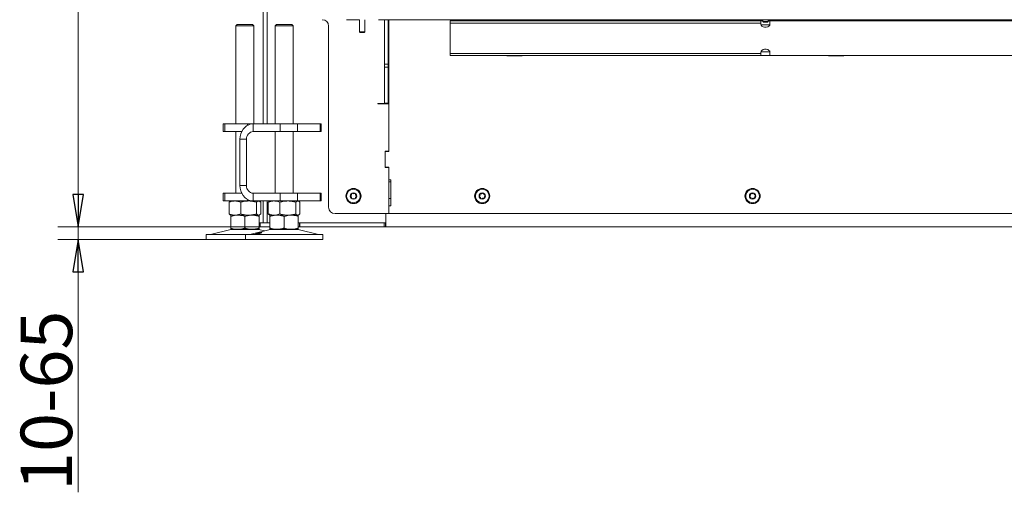
# Model space of a CAD drawing. Extents: x -5118 to -2009, y 1053 to 4042.
# Drawn here: x -5118 to -4353, y 2406 to 2773 of the extents above; entities that cross this region are included whole.
import ezdxf

# ---------------------------------------------------------------- set-up
doc = ezdxf.new("R2010")
doc.units = 0
doc.header["$LTSCALE"] = 5
doc.layers.add('SLD-0', color=7, linetype='Continuous')
doc.styles.add('STANDARD-BrunnerGroßer Text', font='ARIAL.TTF')
doc.dimstyles.new('STANDARD-Brunner-IIGroßer Text', dxfattribs={"dimscale": 5, "dimtxt": 8, "dimasz": 5, "dimexe": 3.175, "dimexo": 0, "dimgap": 0.762, "dimtad": 1, "dimdec": 0, "dimrnd": 1e-08, "dimtxsty": 'STANDARD-BrunnerGroßer Text', "dimblk": 'Filled-1', "dimcen": 0.09, "dimdle": 10, "dimclrd": 7, "dimclre": 7, "dimclrt": 7, "dimadec": 1, "dimazin": 2, "dimtfac": 0.666667, "dimtdec": 0, "dimtmove": 0, "dimatfit": 3, "dimldrblk": 'Filled-1', "dimfxl": 1, "dimtolj": 1, "dimlwd": 15, "dimlwe": 15, "dimarcsym": 0})

# ---------------------------------------------------------------- blocks, each defined once
blk = doc.blocks.new('Filled-1')
at = {"color": 0}
for p, q in [((0, 0), (-1, 0.167)), ((-1, 0.167), (-1, -0.167)), ((-1, 0), (0, 0)), ((-1, -0.167), (0, 0))]:
    blk.add_line(p, q, dxfattribs=at)
at = {"color": 0, "flags": 128}
blk.add_lwpolyline([(-1, -0.167), (0, 0), (-1, 0.167), (-1, -0.167)], dxfattribs=at)
at = {"color": 0}
blk.add_solid([(-1, -0.167), (0, 0), (-1, 0.167), (-1, -0.167)], dxfattribs=at)
blk = doc.blocks.new('*D45')
at = {"layer": 'Defpoints', "color": 0}
for p in [(-5072.49, 2611.97), (-4931.59, 2611.97), (-4942.48, 2601.97)]:
    blk.add_point(p, dxfattribs=at)
at = {"layer": 'SLD-0', "color": 7, "lineweight": 15}
for p, q in [((-5072.49, 2636.97), (-5072.49, 2661.97)), ((-4931.59, 2611.97), (-5088.36, 2611.97)), ((-5072.49, 2611.97), (-5072.49, 2601.97)), ((-4942.48, 2601.97), (-5088.36, 2601.97)), ((-5072.49, 2576.97), (-5072.49, 2405.64))]:
    blk.add_line(p, q, dxfattribs=at)
at = {"layer": 'SLD-0', "color": 7, "lineweight": 15, "xscale": 25, "yscale": 25, "zscale": 25}
for p, rotation in [((-5072.49, 2611.97), 270), ((-5072.49, 2601.97), 90)]:
    blk.add_blockref('Filled-1', p, dxfattribs=dict(at, rotation=rotation))
at = {"layer": 'SLD-0', "color": 7, "lineweight": 15, "insert": (-5117.14, 2476.75), "char_height": 40, "attachment_point": 2, "rotation": 90, "style": 'STANDARD-BrunnerGroßer Text'}
blk.add_mtext('\\A1;10-65', dxfattribs=at)
blk = doc.blocks.new('*D46')
at = {"layer": 'Defpoints', "color": 0}
for p in [(-4901.59, 3916.82), (-5072.49, 2611.97), (-4931.59, 2611.97)]:
    blk.add_point(p, dxfattribs=at)
at = {"layer": 'SLD-0', "color": 7, "lineweight": 15}
for p, q in [((-4901.59, 3916.82), (-5088.36, 3916.82)), ((-5072.49, 3891.82), (-5072.49, 2636.97)), ((-4931.59, 2611.97), (-5088.36, 2611.97))]:
    blk.add_line(p, q, dxfattribs=at)
at = {"layer": 'SLD-0', "color": 7, "lineweight": 15, "xscale": 25, "yscale": 25, "zscale": 25}
for p, rotation in [((-5072.49, 3916.82), 90), ((-5072.49, 2611.97), 270)]:
    blk.add_blockref('Filled-1', p, dxfattribs=dict(at, rotation=rotation))
at = {"layer": 'SLD-0', "color": 7, "lineweight": 15, "insert": (-5117.17, 3228.83), "char_height": 40, "attachment_point": 2, "rotation": 90, "style": 'STANDARD-BrunnerGroßer Text'}
blk.add_mtext('\\A1;1305', dxfattribs=at)

msp = doc.modelspace()

# ---------------------------------------------------------------- linework, layer by layer
at = {"color": 7, "linetype": 'Continuous', "lineweight": 15}
for p, q in [((-4925.69, 2691.97), (-4925.69, 3458.32)), ((-4928.69, 2691.97), (-4928.69, 3452.97)), ((-4948.94, 2768.97), (-4949.94, 2767.97)), ((-4948.94, 2768.97), (-4945.94, 2768.97)), ((-4945.94, 2768.97), (-4936.94, 2768.97)), ((-4935.94, 2767.97), (-4936.94, 2768.97)), ((-4918.48, 2768.97), (-4919.48, 2767.97)), ((-4918.48, 2768.97), (-4909.48, 2768.97)), ((-4909.48, 2768.97), (-4906.48, 2768.97)), ((-4905.48, 2767.97), (-4906.48, 2768.97)), ((-4863.89, 2772.67), (-4863.89, 2772.82)), ((-4853.89, 2772.67), (-4863.89, 2772.67)), ((-4853.89, 2772.82), (-4853.89, 2763.32)), ((-4849.89, 2763.32), (-4849.89, 2772.82)), ((-4839.09, 2772.82), (-3628.09, 2772.82)), ((-4834.59, 2772.82), (-4834.59, 2738.17)), ((-4831.59, 2772.82), (-4831.59, 2738.17)), ((-4831.09, 2740.6), (-4831.09, 2772.82)), ((-4783.59, 2770.11), (-4783.59, 2771.87)), ((-4542.09, 2771.87), (-4783.59, 2771.87)), ((-4783.59, 2770.11), (-4783.59, 2762.61)), ((-4542.09, 2770.11), (-4783.59, 2770.11)), ((-4739.59, 2772.02), (-4739.59, 2771.87)), ((-4727.59, 2772.02), (-4739.59, 2772.02)), ((-4727.59, 2771.87), (-4727.59, 2772.02)), ((-4693.59, 2772.72), (-4693.59, 2772.82)), ((-4681.59, 2772.72), (-4693.59, 2772.72)), ((-4681.59, 2772.82), (-4681.59, 2772.72)), ((-4542.09, 2771.87), (-4542.09, 2770.11)), ((-4542.09, 2771.87), (-4540.69, 2771.87)), ((-4542.09, 2769.34), (-4542.09, 2770.11)), ((-4542.03, 2768.87), (-4535.15, 2768.87)), ((-4540.69, 2772.82), (-4540.69, 2771.32)), ((-4540.69, 2771.32), (-4540.19, 2770.82)), ((-4537.12, 2771.32), (-4540.69, 2771.32)), ((-4537.47, 2770.82), (-4540.19, 2770.82)), ((-4536.99, 2770.82), (-4537.47, 2770.82)), ((-4536.49, 2771.32), (-4537.12, 2771.32)), ((-4536.99, 2770.82), (-4536.49, 2771.32)), ((-4536.49, 2771.32), (-4536.49, 2772.82)), ((-4536.49, 2771.87), (-4535.09, 2771.87)), ((-4238.59, 2771.87), (-4535.09, 2771.87)), ((-4535.09, 2770.11), (-4535.09, 2771.87)), ((-4535.09, 2770.11), (-4535.09, 2769.34)), ((-4477.59, 2772.02), (-4489.59, 2772.02)), ((-4489.59, 2772.02), (-4489.59, 2771.87)), ((-4477.59, 2771.87), (-4477.59, 2772.02)), ((-4373.59, 2772.72), (-4373.59, 2772.82)), ((-4361.59, 2772.72), (-4373.59, 2772.72)), ((-4361.59, 2772.82), (-4361.59, 2772.72)), ((-4949.94, 2767.97), (-4949.94, 2691.97)), ((-4946.44, 2767.97), (-4949.94, 2767.97)), ((-4935.94, 2767.97), (-4946.44, 2767.97)), ((-4935.94, 2691.97), (-4935.94, 2767.97)), ((-4919.48, 2767.97), (-4919.48, 2691.97)), ((-4908.98, 2767.97), (-4919.48, 2767.97)), ((-4905.48, 2767.97), (-4908.98, 2767.97)), ((-4905.48, 2691.97), (-4905.48, 2767.97)), ((-4877.89, 2767.82), (-4877.89, 2627.12)), ((-4853.89, 2763.32), (-4853.39, 2762.82)), ((-4853.89, 2763.32), (-4852.98, 2763.32)), ((-4852.71, 2762.82), (-4853.39, 2762.82)), ((-4852.98, 2763.32), (-4849.89, 2763.32)), ((-4850.39, 2762.82), (-4852.71, 2762.82)), ((-4850.39, 2762.82), (-4849.89, 2763.32)), ((-4783.59, 2754.13), (-4783.59, 2762.61)), ((-4783.59, 2754.13), (-4783.59, 2746.63)), ((-4542.09, 2746.63), (-4783.59, 2746.63)), ((-4783.59, 2744.87), (-4783.59, 2746.63)), ((-4542.09, 2746.63), (-4542.09, 2747.4)), ((-4542.09, 2746.63), (-4542.09, 2744.87)), ((-4535.15, 2747.87), (-4542.03, 2747.87)), ((-4535.09, 2747.4), (-4535.09, 2746.63)), ((-4535.09, 2744.87), (-4535.09, 2746.63)), ((-4831.59, 2738.17), (-4834.59, 2738.17)), ((-4834.59, 2738.17), (-4834.59, 2736.05)), ((-4831.59, 2736.05), (-4831.59, 2738.17)), ((-4831.09, 2736.36), (-4831.09, 2740.6)), ((-4542.09, 2744.87), (-4783.59, 2744.87)), ((-4739.59, 2744.87), (-4739.59, 2744.72)), ((-4739.59, 2744.72), (-4727.59, 2744.72)), ((-4727.59, 2744.72), (-4727.59, 2744.87)), ((-4535.09, 2744.87), (-4542.09, 2744.87)), ((-4238.59, 2744.87), (-4535.09, 2744.87)), ((-4489.59, 2744.87), (-4489.59, 2744.72)), ((-4489.59, 2744.72), (-4477.59, 2744.72)), ((-4477.59, 2744.72), (-4477.59, 2744.87)), ((-4834.59, 2736.05), (-4831.59, 2736.05)), ((-4834.59, 2736.05), (-4834.59, 2708.07)), ((-4831.59, 2736.05), (-4831.59, 2708.07)), ((-4831.09, 2704), (-4831.09, 2736.36)), ((-4839.59, 2707.72), (-4837.59, 2707.72)), ((-4839.59, 2707.52), (-4839.59, 2707.72)), ((-4834.59, 2707.72), (-4837.59, 2707.72)), ((-4831.59, 2708.07), (-4834.59, 2708.07)), ((-4834.59, 2708.07), (-4834.59, 2707.72)), ((-4834.59, 2707.72), (-4831.59, 2707.72)), ((-4833.59, 2707.72), (-4833.59, 2707.52)), ((-4831.59, 2708.07), (-4831.59, 2707.72)), ((-4831.09, 2707.52), (-4839.59, 2707.52)), ((-4831.09, 2701.88), (-4831.09, 2704)), ((-4831.09, 2701.88), (-4831.09, 2670.57)), ((-4831.09, 2670.32), (-4831.09, 2701.88)), ((-4959.77, 2691.97), (-4959.77, 2685.97)), ((-4959.77, 2691.97), (-4958.43, 2691.97)), ((-4958.43, 2685.97), (-4959.77, 2685.97)), ((-4958.43, 2691.97), (-4958.43, 2685.97)), ((-4940.93, 2691.97), (-4958.43, 2691.97)), ((-4945.43, 2685.97), (-4958.43, 2685.97)), ((-4949.94, 2685.97), (-4949.94, 2637.97)), ((-4940.93, 2691.97), (-4936.43, 2691.97)), ((-4936.43, 2685.97), (-4936.43, 2691.97)), ((-4936.43, 2691.97), (-4915.65, 2691.97)), ((-4936.43, 2685.97), (-4915.65, 2685.97)), ((-4919.48, 2685.97), (-4919.48, 2637.97)), ((-4915.65, 2685.97), (-4915.65, 2691.97)), ((-4915.65, 2691.97), (-4901.99, 2691.97)), ((-4901.99, 2685.97), (-4915.65, 2685.97)), ((-4905.48, 2637.97), (-4905.48, 2685.97)), ((-4901.99, 2691.97), (-4901.99, 2685.97)), ((-4884.49, 2691.97), (-4901.99, 2691.97)), ((-4884.49, 2685.97), (-4901.99, 2685.97)), ((-4884.49, 2685.97), (-4884.49, 2691.97)), ((-4884.49, 2691.97), (-4883.82, 2691.97)), ((-4883.82, 2685.97), (-4884.49, 2685.97)), ((-4883.82, 2685.97), (-4883.82, 2691.97)), ((-4941.63, 2679.97), (-4946.82, 2679.97)), ((-4946.82, 2643.97), (-4946.82, 2679.97)), ((-4941.63, 2643.97), (-4941.63, 2679.97)), ((-4834.09, 2670.57), (-4831.09, 2670.57)), ((-4834.09, 2658.07), (-4834.09, 2670.57)), ((-4834.09, 2658.82), (-4834.09, 2669.82)), ((-4833.59, 2670.57), (-4833.59, 2670.32)), ((-4833.59, 2670.32), (-4831.09, 2670.32)), ((-4831.09, 2658.07), (-4834.09, 2658.07)), ((-4833.59, 2658.32), (-4833.59, 2658.07)), ((-4831.09, 2658.32), (-4833.59, 2658.32)), ((-4831.09, 2648.32), (-4831.09, 2658.32)), ((-4831.09, 2658.07), (-4831.09, 2622.12)), ((-4831.09, 2648.32), (-4829.59, 2648.32)), ((-4831.09, 2646.97), (-4829.59, 2646.97)), ((-4829.59, 2648.32), (-4829.59, 2628.32)), ((-4941.63, 2643.97), (-4946.82, 2643.97)), ((-4959.77, 2637.97), (-4959.77, 2631.97)), ((-4959.77, 2637.97), (-4958.43, 2637.97)), ((-4958.43, 2631.97), (-4959.77, 2631.97)), ((-4958.43, 2637.97), (-4958.43, 2631.97)), ((-4945.43, 2637.97), (-4958.43, 2637.97)), ((-4940.93, 2631.97), (-4958.43, 2631.97)), ((-4953.94, 2631.97), (-4954.32, 2631.74)), ((-4936.43, 2631.97), (-4940.93, 2631.97)), ((-4936.43, 2637.97), (-4936.43, 2631.97)), ((-4915.65, 2637.97), (-4936.43, 2637.97)), ((-4915.65, 2631.97), (-4936.43, 2631.97)), ((-4931.55, 2631.74), (-4931.94, 2631.97)), ((-4928.69, 2614.97), (-4928.69, 2631.97)), ((-4925.69, 2614.97), (-4925.69, 2631.97)), ((-4923.48, 2631.97), (-4923.88, 2631.74)), ((-4915.65, 2631.97), (-4915.65, 2637.97)), ((-4915.65, 2637.97), (-4901.99, 2637.97)), ((-4901.99, 2631.97), (-4915.65, 2631.97)), ((-4901.99, 2637.97), (-4901.99, 2631.97)), ((-4884.49, 2637.97), (-4901.99, 2637.97)), ((-4884.49, 2631.97), (-4901.99, 2631.97)), ((-4901.08, 2631.74), (-4901.48, 2631.97)), ((-4884.49, 2631.97), (-4884.49, 2637.97)), ((-4884.49, 2637.97), (-4883.82, 2637.97)), ((-4883.82, 2631.97), (-4884.49, 2631.97)), ((-4883.82, 2631.97), (-4883.82, 2637.97)), ((-4831.09, 2633.97), (-4829.59, 2633.97)), ((-4955.21, 2630.99), (-4955.21, 2621.95)), ((-4946.22, 2630.99), (-4946.22, 2621.95)), ((-4933.96, 2630.99), (-4933.96, 2621.95)), ((-4930.67, 2630.99), (-4930.67, 2621.95)), ((-4924.75, 2630.99), (-4924.75, 2621.95)), ((-4915.76, 2630.99), (-4915.76, 2621.95)), ((-4903.5, 2630.99), (-4903.5, 2621.95)), ((-4900.21, 2630.99), (-4900.21, 2621.95)), ((-4831.09, 2622.12), (-4831.09, 2628.32)), ((-4829.59, 2628.32), (-4831.09, 2628.32)), ((-4954.32, 2621.19), (-4953.94, 2620.97)), ((-4948.44, 2620.97), (-4953.94, 2620.97)), ((-4950.71, 2620.97), (-4953.94, 2620.97)), ((-4953.94, 2619.99), (-4953.94, 2610.95)), ((-4940.09, 2620.97), (-4950.71, 2620.97)), ((-4937.44, 2620.97), (-4948.44, 2620.97)), ((-4942.94, 2619.99), (-4942.94, 2610.95)), ((-4932.31, 2620.97), (-4940.09, 2620.97)), ((-4931.94, 2620.97), (-4937.44, 2620.97)), ((-4931.94, 2620.97), (-4932.31, 2620.97)), ((-4931.94, 2620.97), (-4931.55, 2621.19)), ((-4931.94, 2619.99), (-4931.94, 2610.95)), ((-4923.87, 2621.19), (-4923.48, 2620.97)), ((-4920.26, 2620.97), (-4923.48, 2620.97)), ((-4917.98, 2620.97), (-4923.48, 2620.97)), ((-4923.48, 2619.99), (-4923.48, 2610.95)), ((-4909.63, 2620.97), (-4920.26, 2620.97)), ((-4906.98, 2620.97), (-4917.98, 2620.97)), ((-4912.48, 2619.99), (-4912.48, 2610.95)), ((-4901.85, 2620.97), (-4909.63, 2620.97)), ((-4901.48, 2620.97), (-4906.98, 2620.97)), ((-4901.48, 2620.97), (-4901.85, 2620.97)), ((-4901.48, 2620.97), (-4901.08, 2621.19)), ((-4901.48, 2619.99), (-4901.48, 2610.95)), ((-4831.09, 2622.12), (-4872.89, 2622.12)), ((-4833.59, 2622.12), (-4833.59, 2614.97)), ((-4833.59, 2617.97), (-4833.59, 2622.12)), ((-4284.59, 2622.12), (-4831.09, 2622.12)), ((-4953.88, 2609.86), (-4969.59, 2606.05)), ((-4948.44, 2609.97), (-4953.94, 2609.97)), ((-4937.44, 2609.97), (-4948.44, 2609.97)), ((-4923.42, 2609.86), (-4939.13, 2606.05)), ((-4931.94, 2609.97), (-4937.44, 2609.97)), ((-4927.71, 2608.82), (-4932, 2609.86)), ((-4931.59, 2611.97), (-4931.59, 2614.97)), ((-4931.59, 2614.97), (-4931.09, 2614.97)), ((-4931.09, 2611.97), (-4931.59, 2611.97)), ((-4931.09, 2614.97), (-4931.09, 2611.97)), ((-4931.09, 2614.97), (-4923.48, 2614.97)), ((-4931.09, 2611.97), (-4923.48, 2611.97)), ((-4917.98, 2609.97), (-4923.48, 2609.97)), ((-4906.98, 2609.97), (-4917.98, 2609.97)), ((-4901.48, 2609.97), (-4906.98, 2609.97)), ((-4885.82, 2606.05), (-4901.54, 2609.86)), ((-4901.48, 2614.97), (-4900.64, 2614.97)), ((-4901.48, 2611.97), (-4900.64, 2611.97)), ((-4900.64, 2611.97), (-4900.64, 2614.97)), ((-4900.64, 2614.97), (-4900.14, 2614.97)), ((-4900.14, 2611.97), (-4900.64, 2611.97)), ((-4900.14, 2614.97), (-4900.14, 2611.97)), ((-4900.14, 2614.97), (-4834.84, 2614.97)), ((-4900.14, 2611.97), (-4834.84, 2611.97)), ((-4833.59, 2614.97), (-4894.78, 2614.97)), ((-4834.84, 2611.97), (-4834.84, 2614.97)), ((-4833.84, 2611.97), (-4834.84, 2611.97)), ((-4833.84, 2614.97), (-4833.84, 2611.97)), ((-4833.59, 2611.97), (-4833.84, 2611.97)), ((-4833.59, 2611.97), (-4833.59, 2614.97)), ((-3633.59, 2611.97), (-4833.59, 2611.97)), ((-4972.94, 2605.97), (-4972.94, 2601.97)), ((-4972.94, 2605.97), (-4957.94, 2605.97)), ((-4972.94, 2601.97), (-4957.94, 2601.97)), ((-4957.94, 2605.97), (-4942.48, 2605.97)), ((-4957.94, 2601.97), (-4942.48, 2601.97)), ((-4942.48, 2605.97), (-4942.48, 2601.97)), ((-4942.48, 2605.97), (-4897.48, 2605.97)), ((-4942.48, 2601.97), (-4897.48, 2601.97)), ((-4897.48, 2605.97), (-4882.48, 2605.97)), ((-4897.48, 2601.97), (-4882.48, 2601.97)), ((-4882.48, 2601.97), (-4882.48, 2605.97))]:
    msp.add_line(p, q, dxfattribs=at)
at = {"color": 8, "linetype": 'Continuous', "lineweight": 15}
for p, q in [((-4940.93, 2690.79), (-4940.93, 2691.97)), ((-4940.93, 2631.97), (-4940.93, 2633.15)), ((-4953.88, 2609.86), (-4948.41, 2609.86)), ((-4948.41, 2609.86), (-4932, 2609.86)), ((-4923.42, 2609.86), (-4907.01, 2609.86)), ((-4907.01, 2609.86), (-4901.54, 2609.86))]:
    msp.add_line(p, q, dxfattribs=at)
at = {"color": 7, "linetype": 'Continuous', "lineweight": 15, "flags": 128}
for points in [[(-4535.09, 2769.34), (-4535.3, 2768.49), (-4535.91, 2767.75), (-4536.84, 2767.2), (-4537.98, 2766.9), (-4539.2, 2766.9), (-4540.34, 2767.2), (-4541.27, 2767.75), (-4541.88, 2768.49), (-4542.09, 2769.34)], [(-4542.09, 2747.4), (-4541.88, 2748.24), (-4541.27, 2748.99), (-4540.34, 2749.54), (-4539.2, 2749.84), (-4537.98, 2749.84), (-4536.84, 2749.54), (-4535.91, 2748.99), (-4535.3, 2748.24), (-4535.09, 2747.4)], [(-4831.59, 2724.42), (-4831.44, 2724.46), (-4831.09, 2724.59)], [(-4831.59, 2722.3), (-4831.44, 2722.34), (-4831.09, 2722.47)], [(-4946.82, 2679.97), (-4946.67, 2682.05), (-4946.2, 2684.07), (-4945.43, 2685.97), (-4944.39, 2687.68), (-4943.11, 2689.16), (-4941.63, 2690.36), (-4939.99, 2691.24), (-4938.24, 2691.79), (-4936.43, 2691.97)], [(-4936.43, 2631.97), (-4938.24, 2632.15), (-4939.99, 2632.69), (-4941.63, 2633.58), (-4943.11, 2634.78), (-4944.39, 2636.26), (-4945.43, 2637.97), (-4946.2, 2639.86), (-4946.67, 2641.88), (-4946.82, 2643.97)]]:
    msp.add_lwpolyline(points, dxfattribs=at)
at = {"color": 7, "linetype": 'Continuous', "lineweight": 15}
for centre, radius in [((-4858.59, 2635.82), 5.9), ((-4858.59, 2635.82), 5.3), ((-4758.59, 2635.82), 5.9), ((-4758.59, 2635.82), 5.3), ((-4548.59, 2635.82), 5.9), ((-4548.59, 2635.82), 5.3), ((-4858.59, 2635.82), 2.5), ((-4758.59, 2635.82), 2.5), ((-4548.59, 2635.82), 2.5)]:
    msp.add_circle(centre, radius, dxfattribs=at)
for centre, radius, start, end in [((-4882.89, 2767.82), 5, 0, 90), ((-4936, 2680.34), 5.64, 94.40195, 183.81126), ((-4833.59, 2669.82), 0.5, 90, 180), ((-4833.59, 2658.82), 0.5, 180, 270), ((-4936, 2643.59), 5.64, 176.18874, 265.59805), ((-4860.81, 2635.87), 0.2, 114.88063, 242.47434), ((-4861.74, 2634.1), 1.8, 354.88063, 62.47434), ((-4861.66, 2637.68), 1.8, 294.88063, 2.47434), ((-4859.75, 2633.92), 0.2, 174.88063, 302.47434), ((-4859.66, 2637.77), 0.2, 54.88063, 182.47434), ((-4858.67, 2632.23), 1.8, 54.88063, 122.47434), ((-4858.51, 2639.41), 1.8, 234.88063, 302.47434), ((-4857.52, 2633.87), 0.2, 234.88063, 2.47434), ((-4857.43, 2637.72), 0.2, 354.88063, 122.47434), ((-4855.52, 2633.95), 1.8, 114.88063, 182.47434), ((-4855.44, 2637.54), 1.8, 174.88063, 242.47434), ((-4856.37, 2635.77), 0.2, 294.88063, 62.47434), ((-4760.8, 2635.53), 0.2, 123.68047, 251.27418), ((-4761.9, 2637.19), 1.8, 303.68047, 11.27418), ((-4761.44, 2633.63), 1.8, 3.68047, 71.27418), ((-4759.94, 2637.58), 0.2, 63.68047, 191.27418), ((-4759.06, 2639.38), 1.8, 243.68047, 311.27418), ((-4759.44, 2633.76), 0.2, 183.68047, 311.27418), ((-4758.12, 2632.26), 1.8, 63.68047, 131.27418), ((-4757.74, 2637.87), 0.2, 3.68047, 131.27418), ((-4755.74, 2638), 1.8, 183.68047, 251.27418), ((-4757.24, 2634.05), 0.2, 243.68047, 11.27418), ((-4755.27, 2634.44), 1.8, 123.68047, 191.27418), ((-4756.38, 2636.11), 0.2, 303.68047, 71.27418), ((-4550.8, 2635.53), 0.2, 123.68047, 251.27418), ((-4551.9, 2637.19), 1.8, 303.68047, 11.27418), ((-4551.44, 2633.63), 1.8, 3.68047, 71.27418), ((-4549.94, 2637.58), 0.2, 63.68047, 191.27418), ((-4549.06, 2639.38), 1.8, 243.68047, 311.27418), ((-4549.44, 2633.76), 0.2, 183.68047, 311.27418), ((-4548.12, 2632.26), 1.8, 63.68047, 131.27418), ((-4547.74, 2637.87), 0.2, 3.68047, 131.27418), ((-4545.74, 2638), 1.8, 183.68047, 251.27418), ((-4547.24, 2634.05), 0.2, 243.68047, 11.27418), ((-4545.27, 2634.44), 1.8, 123.68047, 191.27418), ((-4546.38, 2636.11), 0.2, 303.68047, 71.27418), ((-4872.89, 2627.12), 5, 180, 270), ((-4952.94, 2605.97), 4, 90, 103.60896), ((-4932.94, 2605.97), 4, 76.39104, 90), ((-4922.48, 2605.97), 4, 90, 103.60896), ((-4902.48, 2605.97), 4, 76.39104, 90), ((-4970.29, 2608.97), 3, 270, 283.60896), ((-4939.83, 2608.97), 3, 270, 283.60896), ((-4885.12, 2608.97), 3, 256.39104, 270)]:
    msp.add_arc(centre, radius, start, end, dxfattribs=at)
for points, knots in [([(-4955.21, 2630.99), (-4954.84, 2631.13), (-4954.12, 2631.41), (-4953, 2631.72), (-4951.87, 2631.93), (-4951.1, 2631.96), (-4950.71, 2631.97)], [0, 0, 0, 0, 0.247269, 0.495363, 0.746874, 1, 1, 1, 1]), ([(-4954.32, 2631.72), (-4954.41, 2631.67), (-4954.71, 2631.52), (-4955.01, 2631.2), (-4955.21, 2630.99)], [0, 0, 0, 0, 0.321646, 1, 1, 1, 1]), ([(-4950.71, 2631.97), (-4950.61, 2631.97), (-4950.15, 2631.96), (-4949.35, 2631.89), (-4948.3, 2631.69), (-4947.26, 2631.39), (-4946.57, 2631.12), (-4946.22, 2630.99)], [0, 0, 0, 0, 0.070062, 0.299817, 0.530834, 0.765027, 1, 1, 1, 1]), ([(-4946.22, 2630.99), (-4945.73, 2631.13), (-4944.74, 2631.41), (-4943.21, 2631.72), (-4941.66, 2631.93), (-4940.62, 2631.96), (-4940.09, 2631.97)], [0, 0, 0, 0, 0.247269, 0.495363, 0.746874, 1, 1, 1, 1]), ([(-4940.09, 2631.97), (-4939.94, 2631.97), (-4939.32, 2631.96), (-4938.22, 2631.89), (-4936.79, 2631.69), (-4935.36, 2631.39), (-4934.43, 2631.12), (-4933.96, 2630.99)], [0, 0, 0, 0, 0.070062, 0.299817, 0.530834, 0.765027, 1, 1, 1, 1]), ([(-4933.96, 2630.99), (-4933.76, 2631.19), (-4933.36, 2631.59), (-4932.81, 2631.92), (-4932.46, 2631.95), (-4932.31, 2631.97)], [0, 0, 0, 0, 0.366205, 0.735556, 1, 1, 1, 1]), ([(-4932.31, 2631.97), (-4932.1, 2631.94), (-4931.69, 2631.88), (-4931.14, 2631.48), (-4930.8, 2631.13), (-4930.67, 2630.99)], [0, 0, 0, 0, 0.371316, 0.747744, 1, 1, 1, 1]), ([(-4924.75, 2630.99), (-4924.38, 2631.13), (-4923.46, 2631.48), (-4921.96, 2631.88), (-4920.83, 2631.94), (-4920.26, 2631.97)], [0, 0, 0, 0, 0.252256, 0.623848, 1, 1, 1, 1]), ([(-4923.87, 2631.72), (-4923.9, 2631.7), (-4924.2, 2631.6), (-4924.49, 2631.27), (-4924.75, 2630.99)], [0, 0, 0, 0, 0.1319392, 1, 1, 1, 1]), ([(-4920.26, 2631.97), (-4919.85, 2631.95), (-4918.9, 2631.92), (-4917.39, 2631.6), (-4916.31, 2631.19), (-4915.76, 2630.99)], [0, 0, 0, 0, 0.264443, 0.630356, 1, 1, 1, 1]), ([(-4915.76, 2630.99), (-4915.27, 2631.13), (-4914.28, 2631.41), (-4912.75, 2631.72), (-4911.2, 2631.93), (-4910.16, 2631.96), (-4909.63, 2631.97)], [0, 0, 0, 0, 0.2472686, 0.4953626, 0.746874, 1, 1, 1, 1]), ([(-4909.63, 2631.97), (-4909.48, 2631.97), (-4908.86, 2631.96), (-4907.76, 2631.89), (-4906.33, 2631.69), (-4904.91, 2631.39), (-4903.97, 2631.12), (-4903.5, 2630.99)], [0, 0, 0, 0, 0.070062, 0.299817, 0.530834, 0.765027, 1, 1, 1, 1]), ([(-4903.5, 2630.99), (-4903.36, 2631.13), (-4903.1, 2631.41), (-4902.69, 2631.72), (-4902.27, 2631.93), (-4901.99, 2631.96), (-4901.85, 2631.97)], [0, 0, 0, 0, 0.247269, 0.495363, 0.746874, 1, 1, 1, 1]), ([(-4901.85, 2631.97), (-4901.81, 2631.97), (-4901.65, 2631.96), (-4901.35, 2631.89), (-4900.97, 2631.69), (-4900.59, 2631.39), (-4900.33, 2631.12), (-4900.21, 2630.99)], [0, 0, 0, 0, 0.070062, 0.299817, 0.530834, 0.765027, 1, 1, 1, 1]), ([(-4950.71, 2620.97), (-4950.82, 2620.97), (-4951.28, 2620.97), (-4952.08, 2621.05), (-4953.13, 2621.25), (-4954.17, 2621.55), (-4954.86, 2621.82), (-4955.21, 2621.95)], [0, 0, 0, 0, 0.070062, 0.299817, 0.530834, 0.765027, 1, 1, 1, 1]), ([(-4955.21, 2621.95), (-4955.01, 2621.74), (-4954.72, 2621.42), (-4954.42, 2621.27), (-4954.32, 2621.22)], [0, 0, 0, 0, 0.672048, 1, 1, 1, 1]), ([(-4953.94, 2619.99), (-4953.28, 2620.19), (-4951.95, 2620.59), (-4950.11, 2620.92), (-4948.93, 2620.95), (-4948.44, 2620.97)], [0, 0, 0, 0, 0.366205, 0.7355563, 1, 1, 1, 1]), ([(-4953.94, 2620.97), (-4953.94, 2620.97), (-4953.94, 2620.96), (-4953.94, 2620.89), (-4953.94, 2620.69), (-4953.94, 2620.39), (-4953.94, 2620.12), (-4953.94, 2619.99)], [0, 0, 0, 0, 0.070062, 0.299817, 0.530834, 0.765027, 1, 1, 1, 1]), ([(-4946.22, 2621.95), (-4946.59, 2621.81), (-4947.31, 2621.53), (-4948.43, 2621.22), (-4949.56, 2621.01), (-4950.33, 2620.98), (-4950.71, 2620.97)], [0, 0, 0, 0, 0.247269, 0.495363, 0.746874, 1, 1, 1, 1]), ([(-4948.44, 2620.97), (-4947.75, 2620.94), (-4946.35, 2620.88), (-4944.52, 2620.48), (-4943.39, 2620.13), (-4942.94, 2619.99)], [0, 0, 0, 0, 0.371316, 0.747744, 1, 1, 1, 1]), ([(-4940.09, 2620.97), (-4940.23, 2620.97), (-4940.86, 2620.97), (-4941.96, 2621.05), (-4943.39, 2621.25), (-4944.81, 2621.55), (-4945.75, 2621.82), (-4946.22, 2621.95)], [0, 0, 0, 0, 0.070062, 0.299817, 0.530834, 0.765027, 1, 1, 1, 1]), ([(-4942.94, 2619.99), (-4942.49, 2620.13), (-4941.6, 2620.41), (-4940.24, 2620.72), (-4938.85, 2620.93), (-4937.91, 2620.96), (-4937.44, 2620.97)], [0, 0, 0, 0, 0.247269, 0.495363, 0.746874, 1, 1, 1, 1]), ([(-4933.96, 2621.95), (-4934.45, 2621.81), (-4935.44, 2621.53), (-4936.96, 2621.22), (-4938.52, 2621.01), (-4939.56, 2620.98), (-4940.09, 2620.97)], [0, 0, 0, 0, 0.247269, 0.495363, 0.746874, 1, 1, 1, 1]), ([(-4937.44, 2620.97), (-4937.31, 2620.97), (-4936.75, 2620.96), (-4935.76, 2620.89), (-4934.48, 2620.69), (-4933.2, 2620.39), (-4932.36, 2620.12), (-4931.94, 2619.99)], [0, 0, 0, 0, 0.070062, 0.299817, 0.530834, 0.765027, 1, 1, 1, 1]), ([(-4932.31, 2620.97), (-4932.46, 2620.98), (-4932.81, 2621.02), (-4933.36, 2621.34), (-4933.76, 2621.75), (-4933.96, 2621.95)], [0, 0, 0, 0, 0.264443, 0.630356, 1, 1, 1, 1]), ([(-4930.67, 2621.95), (-4930.74, 2621.88), (-4930.87, 2621.73), (-4931.11, 2621.51), (-4931.38, 2621.29), (-4931.69, 2621.11), (-4932, 2620.99), (-4932.21, 2620.98), (-4932.31, 2620.97)], [0, 0, 0, 0, 0.126053, 0.252198, 0.437759, 0.623791, 0.811542, 1, 1, 1, 1]), ([(-4931.94, 2619.99), (-4931.94, 2620.13), (-4931.94, 2620.41), (-4931.94, 2620.72), (-4931.94, 2620.93), (-4931.94, 2620.96), (-4931.94, 2620.97)], [0, 0, 0, 0, 0.247269, 0.495363, 0.746874, 1, 1, 1, 1]), ([(-4920.26, 2620.97), (-4920.82, 2621), (-4921.96, 2621.06), (-4923.26, 2621.41), (-4924.19, 2621.73), (-4924.56, 2621.88), (-4924.75, 2621.95)], [0, 0, 0, 0, 0.371307, 0.747726, 0.873814, 1, 1, 1, 1]), ([(-4924.75, 2621.95), (-4924.61, 2621.81), (-4924.35, 2621.54), (-4924.05, 2621.29), (-4923.89, 2621.21), (-4923.86, 2621.2)], [0, 0, 0, 0, 0.457085, 0.915695, 1, 1, 1, 1]), ([(-4923.48, 2619.99), (-4923.03, 2620.13), (-4922.14, 2620.41), (-4920.78, 2620.72), (-4919.39, 2620.93), (-4918.45, 2620.96), (-4917.98, 2620.97)], [0, 0, 0, 0, 0.2472686, 0.4953626, 0.746874, 1, 1, 1, 1]), ([(-4923.48, 2620.97), (-4923.48, 2620.97), (-4923.48, 2620.96), (-4923.48, 2620.89), (-4923.48, 2620.69), (-4923.48, 2620.39), (-4923.48, 2620.12), (-4923.48, 2619.99)], [0, 0, 0, 0, 0.070062, 0.299817, 0.530834, 0.765027, 1, 1, 1, 1]), ([(-4915.76, 2621.95), (-4916.3, 2621.75), (-4917.38, 2621.34), (-4918.89, 2621.02), (-4919.85, 2620.98), (-4920.26, 2620.97)], [0, 0, 0, 0, 0.366205, 0.735556, 1, 1, 1, 1]), ([(-4917.98, 2620.97), (-4917.85, 2620.97), (-4917.29, 2620.96), (-4916.3, 2620.89), (-4915.02, 2620.69), (-4913.74, 2620.39), (-4912.9, 2620.12), (-4912.48, 2619.99)], [0, 0, 0, 0, 0.070062, 0.299817, 0.530834, 0.765027, 1, 1, 1, 1]), ([(-4909.63, 2620.97), (-4909.78, 2620.97), (-4910.4, 2620.97), (-4911.5, 2621.05), (-4912.93, 2621.25), (-4914.35, 2621.55), (-4915.29, 2621.82), (-4915.76, 2621.95)], [0, 0, 0, 0, 0.070062, 0.299817, 0.530834, 0.765027, 1, 1, 1, 1]), ([(-4912.48, 2619.99), (-4911.82, 2620.19), (-4910.49, 2620.59), (-4908.65, 2620.92), (-4907.47, 2620.95), (-4906.98, 2620.97)], [0, 0, 0, 0, 0.366205, 0.7355563, 1, 1, 1, 1]), ([(-4903.5, 2621.95), (-4903.99, 2621.81), (-4904.98, 2621.53), (-4906.51, 2621.22), (-4908.06, 2621.01), (-4909.1, 2620.98), (-4909.63, 2620.97)], [0, 0, 0, 0, 0.2472686, 0.4953626, 0.746874, 1, 1, 1, 1]), ([(-4906.98, 2620.97), (-4906.29, 2620.94), (-4904.89, 2620.88), (-4903.06, 2620.48), (-4901.93, 2620.13), (-4901.48, 2619.99)], [0, 0, 0, 0, 0.3713162, 0.7477442, 1, 1, 1, 1]), ([(-4901.85, 2620.97), (-4901.89, 2620.97), (-4902.06, 2620.97), (-4902.35, 2621.05), (-4902.74, 2621.25), (-4903.12, 2621.55), (-4903.37, 2621.82), (-4903.5, 2621.95)], [0, 0, 0, 0, 0.070062, 0.299817, 0.530834, 0.765027, 1, 1, 1, 1]), ([(-4900.21, 2621.95), (-4900.34, 2621.81), (-4900.61, 2621.53), (-4901.01, 2621.22), (-4901.43, 2621.01), (-4901.71, 2620.98), (-4901.85, 2620.97)], [0, 0, 0, 0, 0.2472686, 0.4953626, 0.746874, 1, 1, 1, 1]), ([(-4901.48, 2619.99), (-4901.48, 2620.13), (-4901.48, 2620.41), (-4901.48, 2620.72), (-4901.48, 2620.93), (-4901.48, 2620.96), (-4901.48, 2620.97)], [0, 0, 0, 0, 0.2472686, 0.4953626, 0.746874, 1, 1, 1, 1]), ([(-4948.44, 2609.97), (-4948.93, 2609.98), (-4950.1, 2610.02), (-4951.95, 2610.34), (-4953.27, 2610.75), (-4953.94, 2610.95)], [0, 0, 0, 0, 0.264443, 0.630356, 1, 1, 1, 1]), ([(-4953.94, 2610.95), (-4953.94, 2610.81), (-4953.94, 2610.53), (-4953.94, 2610.22), (-4953.94, 2610.01), (-4953.94, 2609.98), (-4953.94, 2609.97)], [0, 0, 0, 0, 0.247269, 0.495363, 0.746874, 1, 1, 1, 1]), ([(-4942.94, 2610.95), (-4943.16, 2610.88), (-4943.61, 2610.73), (-4944.41, 2610.51), (-4945.31, 2610.29), (-4946.34, 2610.11), (-4947.39, 2609.99), (-4948.09, 2609.98), (-4948.44, 2609.97)], [0, 0, 0, 0, 0.1260529, 0.2521976, 0.4377591, 0.623791, 0.8115416, 1, 1, 1, 1]), ([(-4937.44, 2609.97), (-4937.57, 2609.97), (-4938.12, 2609.97), (-4939.11, 2610.05), (-4940.39, 2610.25), (-4941.67, 2610.55), (-4942.51, 2610.82), (-4942.94, 2610.95)], [0, 0, 0, 0, 0.070062, 0.299817, 0.530834, 0.765027, 1, 1, 1, 1]), ([(-4931.94, 2610.95), (-4932.38, 2610.81), (-4933.27, 2610.53), (-4934.63, 2610.22), (-4936.03, 2610.01), (-4936.97, 2609.98), (-4937.44, 2609.97)], [0, 0, 0, 0, 0.247269, 0.495363, 0.746874, 1, 1, 1, 1]), ([(-4931.94, 2609.97), (-4931.94, 2609.97), (-4931.94, 2609.97), (-4931.94, 2610.05), (-4931.94, 2610.25), (-4931.94, 2610.55), (-4931.94, 2610.82), (-4931.94, 2610.95)], [0, 0, 0, 0, 0.070062, 0.299817, 0.530834, 0.765027, 1, 1, 1, 1]), ([(-4917.98, 2609.97), (-4918.11, 2609.97), (-4918.67, 2609.97), (-4919.65, 2610.05), (-4920.93, 2610.25), (-4922.21, 2610.55), (-4923.06, 2610.82), (-4923.48, 2610.95)], [0, 0, 0, 0, 0.070062, 0.299817, 0.530834, 0.765027, 1, 1, 1, 1]), ([(-4923.48, 2610.95), (-4923.48, 2610.81), (-4923.48, 2610.53), (-4923.48, 2610.22), (-4923.48, 2610.01), (-4923.48, 2609.98), (-4923.48, 2609.97)], [0, 0, 0, 0, 0.247269, 0.495363, 0.746874, 1, 1, 1, 1]), ([(-4912.48, 2610.95), (-4912.92, 2610.81), (-4913.81, 2610.53), (-4915.18, 2610.22), (-4916.57, 2610.01), (-4917.51, 2609.98), (-4917.98, 2609.97)], [0, 0, 0, 0, 0.247269, 0.495363, 0.746874, 1, 1, 1, 1]), ([(-4906.98, 2609.97), (-4907.47, 2609.98), (-4908.64, 2610.02), (-4910.49, 2610.34), (-4911.81, 2610.75), (-4912.48, 2610.95)], [0, 0, 0, 0, 0.264443, 0.630356, 1, 1, 1, 1]), ([(-4901.48, 2610.95), (-4901.7, 2610.88), (-4902.15, 2610.73), (-4902.95, 2610.51), (-4903.85, 2610.29), (-4904.88, 2610.11), (-4905.93, 2609.99), (-4906.63, 2609.98), (-4906.98, 2609.97)], [0, 0, 0, 0, 0.126053, 0.252198, 0.437759, 0.623791, 0.811542, 1, 1, 1, 1]), ([(-4901.48, 2609.97), (-4901.48, 2609.97), (-4901.48, 2609.97), (-4901.48, 2610.05), (-4901.48, 2610.25), (-4901.48, 2610.55), (-4901.48, 2610.82), (-4901.48, 2610.95)], [0, 0, 0, 0, 0.070062, 0.299817, 0.530834, 0.765027, 1, 1, 1, 1]), ([(-4934.7, 2606.46), (-4934.67, 2606.5), (-4934.62, 2606.57), (-4934.2, 2606.74), (-4933.58, 2606.93), (-4932.8, 2607.13), (-4931.96, 2607.32), (-4931.16, 2607.47), (-4930.48, 2607.56), (-4930, 2607.58), (-4929.77, 2607.52), (-4929.81, 2607.4), (-4930.14, 2607.22), (-4930.7, 2607.02), (-4931.43, 2606.82), (-4932.27, 2606.64), (-4933.09, 2606.5), (-4933.83, 2606.41), (-4934.38, 2606.38), (-4934.66, 2606.4), (-4934.69, 2606.45), (-4934.7, 2606.46)], [0, 0, 0, 0, 0.053648, 0.107295, 0.160977, 0.214731, 0.268558, 0.322403, 0.376153, 0.429724, 0.48317, 0.536659, 0.590319, 0.644129, 0.697977, 0.751772, 0.805489, 0.859146, 0.912768, 0.966375, 1, 1, 1, 1])]:
    msp.add_open_spline(points, degree=3, knots=knots, dxfattribs=at)

# ---------------------------------------------------------------- dimensions: what is measured, and where the dimension line sits
at = {"layer": 'SLD-0', "color": 7, "lineweight": 15}
dim = msp.add_linear_dim(base=(-5072.49, 2611.97), p1=(-4901.59, 3916.82), p2=(-4931.59, 2611.97), angle=90, dimstyle='STANDARD-Brunner-IIGroßer Text', dxfattribs=at)
dim.commit()
dim.dimension.update_dxf_attribs({"geometry": '*D46', "text_midpoint": (-5072.49, 3228.83), "dimtype": 160})
dim = msp.add_linear_dim(base=(-5072.49, 2611.97), p1=(-4942.48, 2601.97), p2=(-4931.59, 2611.97), angle=90, text='<>-65', dimstyle='STANDARD-Brunner-IIGroßer Text', dxfattribs=at)
dim.commit()
dim.dimension.update_dxf_attribs({"geometry": '*D45', "text_midpoint": (-5072.49, 2476.75), "dimtype": 160})

doc.saveas('drawing.dxf')
